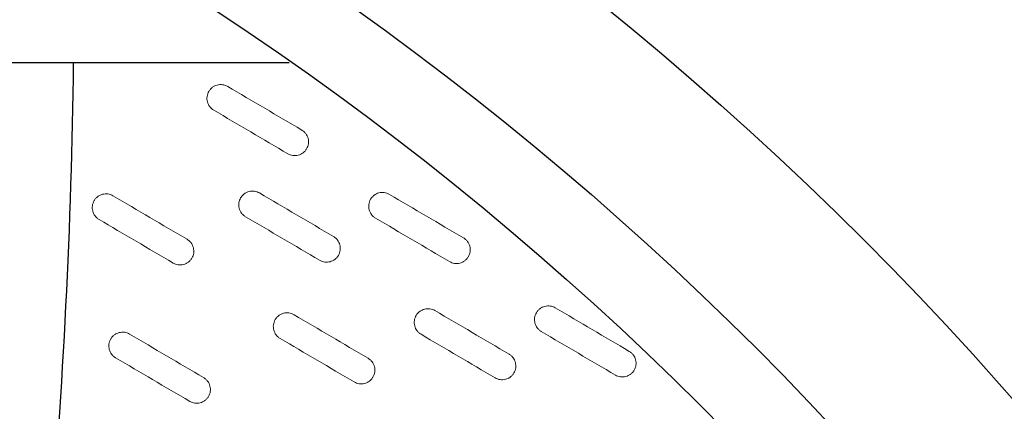
# Model space of a CAD drawing. Units: millimetres. Extents: x -12710 to 137681, y -41593 to 37027.
# Drawn here: x 44228 to 45093, y 24811 to 25155 of the extents above; entities that cross this region are included whole.
import ezdxf

# ---------------------------------------------------------------- set-up
doc = ezdxf.new("R2010")
doc.units = ezdxf.units.MM

msp = doc.modelspace()

# ---------------------------------------------------------------- linework, layer by layer
msp.add_line((44464.55, 25117.03), (41395.77, 25117.03))
for radius in [3117.33, 2882.69, 2748.65, 2678.33]:
    msp.add_circle((42931.24, 22923.18), radius)
msp.add_arc((38707.84, 25184.78), 5567.93, 350.52719, 359.30281)
at = {"color": 7, "linetype": 'Continuous', "lineweight": 15}
for points in [[(44398.44, 25075.6), (44397.76, 25076.01), (44397.12, 25076.47), (44395.94, 25077.52), (44395.4, 25078.11), (44394.45, 25079.37), (44394.04, 25080.04), (44393.35, 25081.46), (44393.07, 25082.22), (44392.68, 25083.74), (44392.55, 25084.52), (44392.46, 25086.1), (44392.5, 25086.9), (44392.71, 25088.45), (44392.9, 25089.23), (44393.42, 25090.72), (44393.75, 25091.44), (44394.55, 25092.8), (44395.02, 25093.44), (44396.07, 25094.62), (44396.64, 25095.16), (44397.9, 25096.11), (44398.59, 25096.53), (44400, 25097.21), (44400.74, 25097.49), (44402.28, 25097.89), (44403.06, 25098.01), (44404.63, 25098.1), (44405.43, 25098.07), (44407, 25097.85), (44407.76, 25097.67), (44409.25, 25097.15), (44409.98, 25096.82), (44410.67, 25096.41)], [(44475.7, 25058.21), (44476.38, 25057.81), (44477.02, 25057.34), (44478.19, 25056.3), (44478.74, 25055.71), (44479.69, 25054.45), (44480.1, 25053.78), (44480.79, 25052.36), (44481.07, 25051.6), (44481.46, 25050.08), (44481.58, 25049.3), (44481.68, 25047.72), (44481.64, 25046.92), (44481.43, 25045.36), (44481.24, 25044.59), (44480.72, 25043.09), (44480.39, 25042.38), (44479.59, 25041.02), (44479.12, 25040.37), (44478.07, 25039.19), (44477.49, 25038.66), (44476.23, 25037.71), (44475.55, 25037.29), (44474.14, 25036.6), (44473.4, 25036.33), (44471.86, 25035.93), (44471.08, 25035.81), (44469.51, 25035.72), (44468.71, 25035.75), (44467.14, 25035.96), (44466.38, 25036.15), (44464.89, 25036.66), (44464.16, 25037), (44463.47, 25037.4)], [(44297.73, 24979.74), (44297.04, 24980.15), (44296.4, 24980.61), (44295.23, 24981.66), (44294.69, 24982.24), (44293.73, 24983.51), (44293.32, 24984.18), (44292.63, 24985.6), (44292.36, 24986.35), (44291.96, 24987.88), (44291.84, 24988.65), (44291.75, 24990.24), (44291.78, 24991.03), (44292, 24992.59), (44292.18, 24993.36), (44292.7, 24994.86), (44293.03, 24995.58), (44293.83, 24996.93), (44294.3, 24997.58), (44295.35, 24998.76), (44295.93, 24999.29), (44297.19, 25000.25), (44297.87, 25000.66), (44299.29, 25001.35), (44300.03, 25001.62), (44301.57, 25002.02), (44302.35, 25002.15), (44303.91, 25002.24), (44304.71, 25002.21), (44306.28, 25001.99), (44307.05, 25001.81), (44308.54, 25001.29), (44309.26, 25000.96), (44309.95, 25000.55)], [(44426.35, 24982.17), (44425.67, 24982.57), (44425.03, 24983.04), (44423.85, 24984.08), (44423.31, 24984.67), (44422.36, 24985.93), (44421.95, 24986.61), (44421.26, 24988.03), (44420.98, 24988.78), (44420.59, 24990.3), (44420.46, 24991.08), (44420.37, 24992.66), (44420.4, 24993.46), (44420.62, 24995.02), (44420.81, 24995.79), (44421.33, 24997.29), (44421.66, 24998), (44422.46, 24999.36), (44422.93, 25000.01), (44423.98, 25001.19), (44424.55, 25001.72), (44425.81, 25002.67), (44426.5, 25003.09), (44427.91, 25003.78), (44428.65, 25004.05), (44430.19, 25004.45), (44430.97, 25004.57), (44432.54, 25004.67), (44433.34, 25004.64), (44434.91, 25004.42), (44435.67, 25004.23), (44437.16, 25003.72), (44437.89, 25003.38), (44438.58, 25002.98)], [(44540.42, 24980.96), (44539.73, 24981.36), (44539.09, 24981.82), (44537.92, 24982.87), (44537.37, 24983.46), (44536.42, 24984.72), (44536.01, 24985.39), (44535.32, 24986.81), (44535.05, 24987.57), (44534.65, 24989.09), (44534.53, 24989.87), (44534.44, 24991.45), (44534.47, 24992.25), (44534.69, 24993.8), (44534.87, 24994.58), (44535.39, 24996.08), (44535.72, 24996.79), (44536.52, 24998.15), (44536.99, 24998.8), (44538.04, 24999.97), (44538.62, 25000.51), (44539.88, 25001.46), (44540.56, 25001.88), (44541.98, 25002.56), (44542.71, 25002.84), (44544.26, 25003.24), (44545.04, 25003.36), (44546.6, 25003.45), (44547.4, 25003.42), (44548.97, 25003.2), (44549.74, 25003.02), (44551.23, 25002.5), (44551.95, 25002.17), (44552.64, 25001.76)], [(44374.98, 24962.35), (44375.67, 24961.95), (44376.3, 24961.48), (44377.48, 24960.44), (44378.02, 24959.85), (44378.98, 24958.58), (44379.38, 24957.91), (44380.07, 24956.49), (44380.35, 24955.74), (44380.75, 24954.22), (44380.87, 24953.44), (44380.96, 24951.85), (44380.93, 24951.06), (44380.71, 24949.5), (44380.53, 24948.73), (44380, 24947.23), (44379.67, 24946.52), (44378.88, 24945.16), (44378.4, 24944.51), (44377.36, 24943.33), (44376.78, 24942.8), (44375.52, 24941.85), (44374.83, 24941.43), (44373.42, 24940.74), (44372.68, 24940.47), (44371.14, 24940.07), (44370.36, 24939.95), (44368.79, 24939.85), (44367.99, 24939.88), (44366.42, 24940.1), (44365.66, 24940.29), (44364.17, 24940.8), (44363.44, 24941.14), (44362.76, 24941.54)], [(44503.61, 24964.78), (44504.29, 24964.37), (44504.93, 24963.91), (44506.1, 24962.86), (44506.65, 24962.27), (44507.6, 24961.01), (44508.01, 24960.34), (44508.7, 24958.92), (44508.98, 24958.17), (44509.37, 24956.64), (44509.49, 24955.87), (44509.59, 24954.28), (44509.55, 24953.49), (44509.34, 24951.93), (44509.15, 24951.16), (44508.63, 24949.66), (44508.3, 24948.94), (44507.5, 24947.59), (44507.03, 24946.94), (44505.98, 24945.76), (44505.4, 24945.23), (44504.14, 24944.27), (44503.46, 24943.85), (44502.05, 24943.17), (44501.31, 24942.9), (44499.77, 24942.49), (44498.99, 24942.37), (44497.42, 24942.28), (44496.62, 24942.31), (44495.05, 24942.53), (44494.29, 24942.71), (44492.8, 24943.23), (44492.07, 24943.56), (44491.38, 24943.97)], [(44617.67, 24963.56), (44618.36, 24963.16), (44618.99, 24962.69), (44620.17, 24961.65), (44620.71, 24961.06), (44621.66, 24959.8), (44622.07, 24959.13), (44622.76, 24957.71), (44623.04, 24956.95), (44623.43, 24955.43), (44623.56, 24954.65), (44623.65, 24953.07), (44623.62, 24952.27), (44623.4, 24950.72), (44623.21, 24949.94), (44622.69, 24948.44), (44622.36, 24947.73), (44621.57, 24946.37), (44621.09, 24945.72), (44620.05, 24944.55), (44619.47, 24944.01), (44618.21, 24943.06), (44617.52, 24942.64), (44616.11, 24941.96), (44615.37, 24941.68), (44613.83, 24941.28), (44613.05, 24941.16), (44611.48, 24941.07), (44610.68, 24941.1), (44609.11, 24941.32), (44608.35, 24941.5), (44606.86, 24942.02), (44606.13, 24942.35), (44605.45, 24942.75)], [(44456.69, 24875.39), (44456, 24875.79), (44455.36, 24876.25), (44454.19, 24877.3), (44453.65, 24877.89), (44452.69, 24879.15), (44452.28, 24879.82), (44451.6, 24881.24), (44451.32, 24882), (44450.92, 24883.52), (44450.8, 24884.3), (44450.71, 24885.88), (44450.74, 24886.68), (44450.96, 24888.23), (44451.14, 24889.01), (44451.66, 24890.51), (44452, 24891.22), (44452.79, 24892.58), (44453.26, 24893.23), (44454.31, 24894.4), (44454.89, 24894.94), (44456.15, 24895.89), (44456.83, 24896.31), (44458.25, 24896.99), (44458.99, 24897.27), (44460.53, 24897.67), (44461.31, 24897.79), (44462.88, 24897.88), (44463.68, 24897.85), (44465.24, 24897.63), (44466.01, 24897.45), (44467.5, 24896.93), (44468.23, 24896.6), (44468.91, 24896.19)], [(44580.46, 24879.03), (44579.77, 24879.43), (44579.14, 24879.89), (44577.96, 24880.94), (44577.42, 24881.53), (44576.47, 24882.79), (44576.06, 24883.46), (44575.37, 24884.88), (44575.09, 24885.64), (44574.7, 24887.16), (44574.57, 24887.94), (44574.48, 24889.52), (44574.51, 24890.32), (44574.73, 24891.87), (44574.92, 24892.65), (44575.44, 24894.15), (44575.77, 24894.86), (44576.56, 24896.22), (44577.04, 24896.87), (44578.08, 24898.04), (44578.66, 24898.58), (44579.92, 24899.53), (44580.61, 24899.95), (44582.02, 24900.63), (44582.76, 24900.91), (44584.3, 24901.31), (44585.08, 24901.43), (44586.65, 24901.52), (44587.45, 24901.49), (44589.02, 24901.27), (44589.78, 24901.09), (44591.27, 24900.57), (44592, 24900.24), (44592.69, 24899.84)], [(44686.03, 24881.45), (44685.34, 24881.86), (44684.71, 24882.32), (44683.53, 24883.37), (44682.99, 24883.96), (44682.04, 24885.22), (44681.63, 24885.89), (44680.94, 24887.31), (44680.66, 24888.06), (44680.27, 24889.59), (44680.14, 24890.36), (44680.05, 24891.95), (44680.08, 24892.74), (44680.3, 24894.3), (44680.49, 24895.07), (44681.01, 24896.57), (44681.34, 24897.29), (44682.13, 24898.64), (44682.61, 24899.29), (44683.65, 24900.47), (44684.23, 24901), (44685.49, 24901.96), (44686.18, 24902.38), (44687.59, 24903.06), (44688.33, 24903.33), (44689.87, 24903.74), (44690.65, 24903.86), (44692.22, 24903.95), (44693.02, 24903.92), (44694.59, 24903.7), (44695.35, 24903.52), (44696.84, 24903), (44697.57, 24902.67), (44698.26, 24902.26)], [(44312.29, 24858.4), (44311.6, 24858.8), (44310.96, 24859.27), (44309.79, 24860.31), (44309.25, 24860.9), (44308.29, 24862.16), (44307.88, 24862.83), (44307.2, 24864.25), (44306.92, 24865.01), (44306.52, 24866.53), (44306.4, 24867.31), (44306.31, 24868.89), (44306.34, 24869.69), (44306.56, 24871.24), (44306.74, 24872.02), (44307.26, 24873.52), (44307.6, 24874.23), (44308.39, 24875.59), (44308.86, 24876.24), (44309.91, 24877.42), (44310.49, 24877.95), (44311.75, 24878.9), (44312.43, 24879.32), (44313.85, 24880.01), (44314.59, 24880.28), (44316.13, 24880.68), (44316.91, 24880.8), (44318.48, 24880.89), (44319.28, 24880.86), (44320.84, 24880.65), (44321.61, 24880.46), (44323.1, 24879.95), (44323.83, 24879.61), (44324.51, 24879.21)], [(44763.28, 24864.06), (44763.97, 24863.66), (44764.61, 24863.19), (44765.78, 24862.15), (44766.33, 24861.56), (44767.28, 24860.3), (44767.69, 24859.62), (44768.38, 24858.2), (44768.65, 24857.45), (44769.05, 24855.93), (44769.17, 24855.15), (44769.26, 24853.56), (44769.23, 24852.77), (44769.01, 24851.21), (44768.83, 24850.44), (44768.31, 24848.94), (44767.98, 24848.23), (44767.18, 24846.87), (44766.71, 24846.22), (44765.66, 24845.04), (44765.08, 24844.51), (44763.82, 24843.56), (44763.14, 24843.14), (44761.72, 24842.45), (44760.98, 24842.18), (44759.44, 24841.78), (44758.66, 24841.66), (44757.1, 24841.56), (44756.3, 24841.59), (44754.73, 24841.81), (44753.96, 24842), (44752.47, 24842.51), (44751.75, 24842.85), (44751.06, 24843.25)], [(44533.94, 24857.99), (44534.63, 24857.59), (44535.27, 24857.12), (44536.44, 24856.08), (44536.98, 24855.49), (44537.94, 24854.23), (44538.35, 24853.56), (44539.03, 24852.14), (44539.31, 24851.38), (44539.71, 24849.86), (44539.83, 24849.08), (44539.92, 24847.5), (44539.89, 24846.7), (44539.67, 24845.15), (44539.49, 24844.37), (44538.97, 24842.87), (44538.63, 24842.16), (44537.84, 24840.8), (44537.37, 24840.15), (44536.32, 24838.98), (44535.74, 24838.44), (44534.48, 24837.49), (44533.8, 24837.07), (44532.38, 24836.39), (44531.64, 24836.11), (44530.1, 24835.71), (44529.32, 24835.59), (44527.75, 24835.5), (44526.95, 24835.53), (44525.39, 24835.75), (44524.62, 24835.93), (44523.13, 24836.45), (44522.4, 24836.78), (44521.72, 24837.18)], [(44657.71, 24861.63), (44658.4, 24861.23), (44659.04, 24860.77), (44660.21, 24859.72), (44660.76, 24859.13), (44661.71, 24857.87), (44662.12, 24857.2), (44662.81, 24855.78), (44663.08, 24855.02), (44663.48, 24853.5), (44663.6, 24852.72), (44663.69, 24851.14), (44663.66, 24850.34), (44663.44, 24848.79), (44663.26, 24848.01), (44662.74, 24846.51), (44662.41, 24845.8), (44661.61, 24844.44), (44661.14, 24843.79), (44660.09, 24842.62), (44659.51, 24842.08), (44658.25, 24841.13), (44657.57, 24840.71), (44656.15, 24840.03), (44655.41, 24839.75), (44653.87, 24839.35), (44653.09, 24839.23), (44651.53, 24839.14), (44650.73, 24839.17), (44649.16, 24839.39), (44648.39, 24839.57), (44646.9, 24840.09), (44646.18, 24840.42), (44645.49, 24840.82)], [(44389.54, 24841.01), (44390.23, 24840.6), (44390.87, 24840.14), (44392.04, 24839.09), (44392.58, 24838.5), (44393.54, 24837.24), (44393.95, 24836.57), (44394.63, 24835.15), (44394.91, 24834.39), (44395.31, 24832.87), (44395.43, 24832.09), (44395.52, 24830.51), (44395.49, 24829.71), (44395.27, 24828.16), (44395.09, 24827.38), (44394.56, 24825.89), (44394.23, 24825.17), (44393.44, 24823.81), (44392.97, 24823.16), (44391.92, 24821.99), (44391.34, 24821.45), (44390.08, 24820.5), (44389.4, 24820.08), (44387.98, 24819.4), (44387.24, 24819.12), (44385.7, 24818.72), (44384.92, 24818.6), (44383.35, 24818.51), (44382.55, 24818.54), (44380.99, 24818.76), (44380.22, 24818.94), (44378.73, 24819.46), (44378, 24819.79), (44377.32, 24820.2)]]:
    msp.add_open_spline(points, degree=3, knots=[0, 0, 0, 0, 0.0625, 0.0625, 0.125, 0.125, 0.1875, 0.1875, 0.25, 0.25, 0.3125, 0.3125, 0.375, 0.375, 0.4375, 0.4375, 0.5, 0.5, 0.5625, 0.5625, 0.625, 0.625, 0.6875, 0.6875, 0.75, 0.75, 0.8125, 0.8125, 0.875, 0.875, 0.9375, 0.9375, 1, 1, 1, 1], dxfattribs=at)
for points in [[(44410.67, 25096.41), (44432.34, 25083.68), (44454.02, 25070.95), (44475.7, 25058.21)], [(44463.47, 25037.4), (44441.8, 25050.14), (44420.12, 25062.87), (44398.44, 25075.6)], [(44438.58, 25002.98), (44460.25, 24990.24), (44481.93, 24977.51), (44503.61, 24964.78)], [(44552.64, 25001.76), (44574.32, 24989.03), (44595.99, 24976.3), (44617.67, 24963.56)], [(44309.95, 25000.55), (44331.63, 24987.82), (44353.3, 24975.08), (44374.98, 24962.35)], [(44362.76, 24941.54), (44341.08, 24954.27), (44319.4, 24967.01), (44297.73, 24979.74)], [(44491.38, 24943.97), (44469.71, 24956.7), (44448.03, 24969.44), (44426.35, 24982.17)], [(44605.45, 24942.75), (44583.77, 24955.49), (44562.09, 24968.22), (44540.42, 24980.96)], [(44592.69, 24899.84), (44614.36, 24887.1), (44636.04, 24874.37), (44657.71, 24861.63)], [(44698.26, 24902.26), (44719.93, 24889.53), (44741.61, 24876.79), (44763.28, 24864.06)], [(44468.91, 24896.19), (44490.59, 24883.46), (44512.27, 24870.73), (44533.94, 24857.99)], [(44751.06, 24843.25), (44729.38, 24855.99), (44707.71, 24868.72), (44686.03, 24881.45)], [(44324.51, 24879.21), (44346.19, 24866.47), (44367.87, 24853.74), (44389.54, 24841.01)], [(44521.72, 24837.18), (44500.04, 24849.92), (44478.37, 24862.65), (44456.69, 24875.39)], [(44645.49, 24840.82), (44623.81, 24853.56), (44602.14, 24866.29), (44580.46, 24879.03)], [(44377.32, 24820.2), (44355.64, 24832.93), (44333.96, 24845.66), (44312.29, 24858.4)]]:
    msp.add_open_spline(points, degree=3, dxfattribs=at)

doc.saveas('drawing.dxf')
